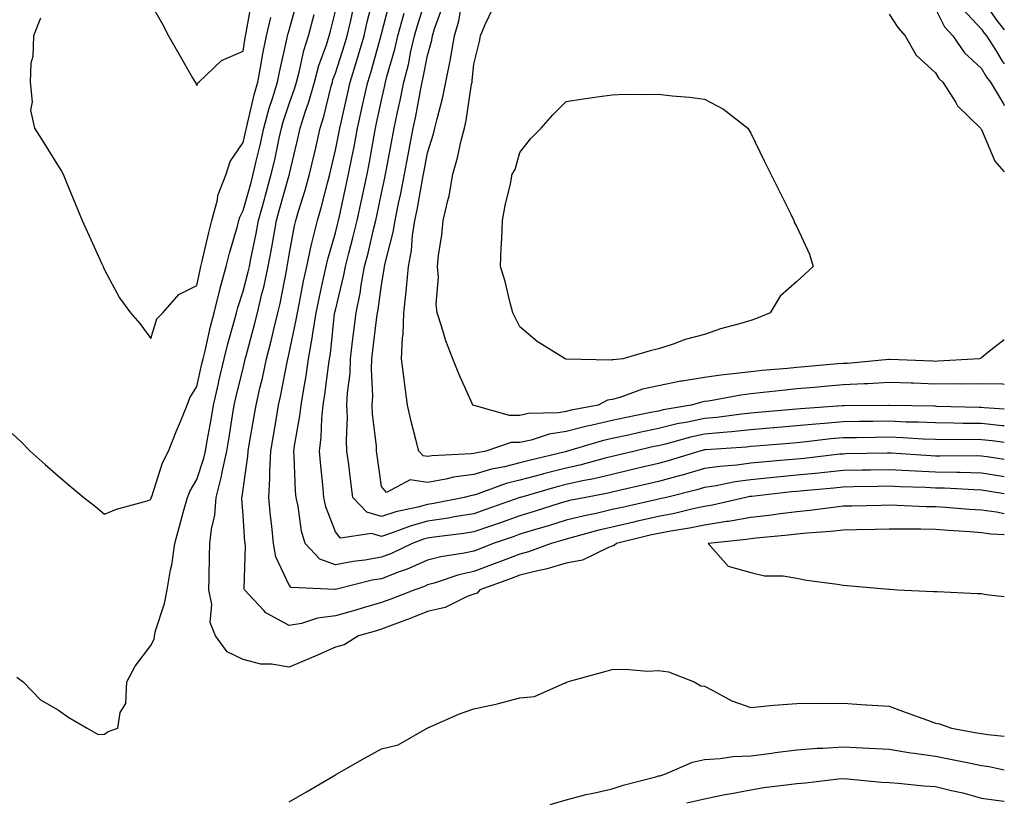
# Model space of a CAD drawing. Units: inches. Extents: x 947363 to 950003, y 7255658 to 7258298.
# Drawn here: x 949790 to 950003, y 7255956 to 7256125 of the extents above; entities that cross this region are included whole.
import ezdxf

# ---------------------------------------------------------------- set-up
doc = ezdxf.new("R2010")
doc.units = ezdxf.units.IN
doc.header["$MEASUREMENT"] = 0
doc.layers.add('Contour_94737255', color=7, linetype='Continuous', true_color=0xa76b3e)

msp = doc.modelspace()

# ---------------------------------------------------------------- linework, layer by layer
at = {"layer": 'Contour_94737255'}
for points in [[(949788.05, 7256035.76, 3191), (949790.03, 7256033.9, 3191), (949791.9, 7256031.92, 3191), (949795.15, 7256029.02, 3191), (949798.05, 7256026.5, 3191), (949800.55, 7256024.42, 3191), (949803.59, 7256021.92, 3191), (949806.05, 7256019.92, 3191), (949808.05, 7256018.28, 3191), (949810.61, 7256019.36, 3191), (949817.3, 7256021.17, 3191), (949818.05, 7256021.43, 3191), (949818.15, 7256021.82, 3191), (949818.18, 7256021.92, 3191), (949818.26, 7256022.13, 3191), (949820.57, 7256029.4, 3191), (949821.9, 7256031.92, 3191), (949823.66, 7256036.31, 3191), (949824.51, 7256038.38, 3191), (949825.95, 7256041.92, 3191), (949826.51, 7256043.46, 3191), (949828.05, 7256045.97, 3191), (949829.12, 7256050.85, 3191), (949829.38, 7256051.92, 3191), (949829.82, 7256053.69, 3191), (949831, 7256058.97, 3191), (949831.77, 7256061.92, 3191), (949833, 7256066.87, 3191), (949833.02, 7256066.95, 3191), (949834.41, 7256071.92, 3191), (949835.13, 7256074.84, 3191), (949836.83, 7256080.7, 3191), (949837.15, 7256081.92, 3191), (949837.34, 7256082.63, 3191), (949838.05, 7256084.05, 3191), (949839.79, 7256090.18, 3191), (949840.28, 7256091.92, 3191), (949840.93, 7256094.8, 3191), (949841.75, 7256098.22, 3191), (949842.56, 7256101.92, 3191), (949843.72, 7256106.25, 3191), (949844.44, 7256108.31, 3191), (949845.53, 7256111.92, 3191), (949845.92, 7256114.05, 3191), (949847.62, 7256121.49, 3191), (949847.7, 7256121.92, 3191), (949847.77, 7256122.2, 3191), (949848.05, 7256123.14, 3191), (949849.94, 7256130.03, 3191)], [(949818.05, 7256128.83, 3193), (949820.59, 7256124.46, 3193), (949821.91, 7256121.92, 3193), (949824.12, 7256117.99, 3193), (949827.12, 7256112.85, 3193), (949827.66, 7256111.92, 3193), (949827.8, 7256111.67, 3193), (949828.05, 7256111.14, 3193), (949828.24, 7256111.73, 3193), (949828.49, 7256111.92, 3193), (949833.36, 7256116.61, 3193), (949838.05, 7256118.63, 3193), (949838.5, 7256121.47, 3193), (949838.59, 7256121.92, 3193), (949838.74, 7256122.61, 3193), (949840.03, 7256129.94, 3193)], [(950002.99, 7256026.4, 3187), (950002.6, 7256026.47, 3187), (949998.05, 7256027.18, 3187), (949993.43, 7256027.3, 3187), (949992.68, 7256027.29, 3187), (949988.05, 7256027.4, 3187), (949983.73, 7256027.6, 3187), (949982.27, 7256027.7, 3187), (949978.05, 7256027.91, 3187), (949973.97, 7256027.84, 3187), (949972.16, 7256027.81, 3187), (949968.05, 7256027.74, 3187), (949963.38, 7256027.25, 3187), (949962.79, 7256027.18, 3187), (949958.05, 7256026.71, 3187), (949953.68, 7256026.29, 3187), (949952.26, 7256026.13, 3187), (949948.05, 7256025.72, 3187), (949944.69, 7256025.28, 3187), (949940.55, 7256024.42, 3187), (949938.05, 7256024.04, 3187), (949936.4, 7256023.57, 3187), (949929.8, 7256021.92, 3187), (949928.39, 7256021.58, 3187), (949928.05, 7256021.51, 3187), (949927.52, 7256021.39, 3187), (949920.21, 7256019.76, 3187), (949918.05, 7256019.26, 3187), (949914.59, 7256018.46, 3187), (949912.02, 7256017.95, 3187), (949908.05, 7256016.96, 3187), (949904.2, 7256015.77, 3187), (949900.92, 7256014.79, 3187), (949898.05, 7256013.92, 3187), (949896.57, 7256013.4, 3187), (949892.28, 7256011.92, 3187), (949889.24, 7256010.73, 3187), (949888.05, 7256010.3, 3187), (949885.95, 7256009.82, 3187), (949880.9, 7256009.07, 3187), (949878.05, 7256008.29, 3187), (949873.63, 7256006.34, 3187), (949871.89, 7256005.76, 3187), (949868.05, 7256004.29, 3187), (949866.02, 7256003.95, 3187), (949858.1, 7256001.97, 3187), (949858.05, 7256001.96, 3187), (949857.99, 7256001.98, 3187), (949848.51, 7256002.38, 3187), (949848.05, 7256002.89, 3187), (949845.16, 7256009.03, 3187), (949844.65, 7256011.92, 3187), (949844.28, 7256015.69, 3187), (949844.02, 7256017.89, 3187), (949843.65, 7256021.92, 3187), (949843.89, 7256026.08, 3187), (949843.83, 7256027.7, 3187), (949844.05, 7256031.92, 3187), (949844.63, 7256035.34, 3187), (949845.31, 7256039.18, 3187), (949845.77, 7256041.92, 3187), (949846.19, 7256043.78, 3187), (949847.68, 7256051.55, 3187), (949847.76, 7256051.92, 3187), (949847.82, 7256052.15, 3187), (949848.05, 7256053.19, 3187), (949849.59, 7256060.38, 3187), (949849.83, 7256061.92, 3187), (949850.29, 7256064.16, 3187), (949851.17, 7256068.8, 3187), (949851.85, 7256071.92, 3187), (949852.92, 7256076.79, 3187), (949852.96, 7256077.01, 3187), (949854.16, 7256081.92, 3187), (949855.05, 7256084.92, 3187), (949856.39, 7256090.26, 3187), (949856.85, 7256091.92, 3187), (949857.07, 7256092.9, 3187), (949858.05, 7256097.18, 3187), (949858.86, 7256101.11, 3187), (949859.01, 7256101.92, 3187), (949859.28, 7256103.15, 3187), (949860.67, 7256109.3, 3187), (949861.24, 7256111.92, 3187), (949862.68, 7256116.55, 3187), (949862.85, 7256117.12, 3187), (949864.28, 7256121.92, 3187), (949864.98, 7256124.99, 3187), (949866.35, 7256130.22, 3187)], [(950002.99, 7256030.13, 3186), (949999.28, 7256030.69, 3186), (949998.05, 7256030.88, 3186), (949997.04, 7256030.91, 3186), (949989.12, 7256030.85, 3186), (949988.05, 7256030.87, 3186), (949987.04, 7256030.91, 3186), (949978.5, 7256031.47, 3186), (949978.05, 7256031.49, 3186), (949977.62, 7256031.49, 3186), (949968.65, 7256031.32, 3186), (949968.05, 7256031.31, 3186), (949967.38, 7256031.25, 3186), (949959.61, 7256030.36, 3186), (949958.05, 7256030.2, 3186), (949956.15, 7256030.02, 3186), (949950.43, 7256029.54, 3186), (949948.05, 7256029.31, 3186), (949945.04, 7256028.91, 3186), (949941.33, 7256028.64, 3186), (949938.05, 7256028.15, 3186), (949933.21, 7256026.76, 3186), (949932.8, 7256026.67, 3186), (949928.05, 7256025.38, 3186), (949925.25, 7256024.72, 3186), (949919.53, 7256023.4, 3186), (949918.05, 7256023.06, 3186), (949917.13, 7256022.84, 3186), (949912.29, 7256021.92, 3186), (949908.76, 7256021.21, 3186), (949908.05, 7256021.03, 3186), (949906.76, 7256020.63, 3186), (949901.13, 7256018.84, 3186), (949898.05, 7256017.91, 3186), (949893.62, 7256016.35, 3186), (949891.89, 7256015.76, 3186), (949888.05, 7256014.43, 3186), (949885.9, 7256014.07, 3186), (949879.44, 7256013.31, 3186), (949878.05, 7256013.09, 3186), (949877.13, 7256012.84, 3186), (949874.72, 7256011.92, 3186), (949870.21, 7256009.76, 3186), (949868.05, 7256008.93, 3186), (949864.47, 7256008.34, 3186), (949861.91, 7256008.06, 3186), (949858.05, 7256007.31, 3186), (949854.67, 7256008.54, 3186), (949851.48, 7256011.92, 3186), (949850.71, 7256014.58, 3186), (949849.97, 7256020, 3186), (949849.53, 7256021.92, 3186), (949849.43, 7256023.3, 3186), (949849.13, 7256030.84, 3186), (949849.06, 7256031.92, 3186), (949849.19, 7256033.06, 3186), (949850.39, 7256039.58, 3186), (949850.63, 7256041.92, 3186), (949851.12, 7256044.99, 3186), (949851.72, 7256048.25, 3186), (949852.27, 7256051.92, 3186), (949853.11, 7256056.86, 3186), (949853.13, 7256057, 3186), (949853.88, 7256061.92, 3186), (949854.59, 7256065.38, 3186), (949855.52, 7256069.39, 3186), (949856.07, 7256071.92, 3186), (949856.43, 7256073.54, 3186), (949858.05, 7256079.21, 3186), (949858.62, 7256081.35, 3186), (949858.75, 7256081.92, 3186), (949858.95, 7256082.82, 3186), (949860.42, 7256089.55, 3186), (949860.93, 7256091.92, 3186), (949861.62, 7256095.49, 3186), (949862.11, 7256097.86, 3186), (949862.86, 7256101.92, 3186), (949863.81, 7256106.16, 3186), (949864.23, 7256108.1, 3186), (949865.08, 7256111.92, 3186), (949865.78, 7256114.19, 3186), (949867.88, 7256121.75, 3186), (949867.93, 7256121.92, 3186), (949867.95, 7256122.02, 3186), (949868.05, 7256122.37, 3186), (949870.02, 7256129.95, 3186)], [(949878.05, 7256020.38, 3184), (949875.93, 7256019.8, 3184), (949871.16, 7256018.81, 3184), (949868.05, 7256017.81, 3184), (949864.85, 7256018.72, 3184), (949861.85, 7256021.92, 3184), (949861.4, 7256025.27, 3184), (949860.94, 7256029.03, 3184), (949860.56, 7256031.92, 3184), (949860.46, 7256034.33, 3184), (949860.65, 7256039.32, 3184), (949860.56, 7256041.92, 3184), (949860.68, 7256044.55, 3184), (949861.23, 7256048.74, 3184), (949861.35, 7256051.92, 3184), (949861.8, 7256055.67, 3184), (949862.06, 7256057.91, 3184), (949862.55, 7256061.92, 3184), (949863.47, 7256066.5, 3184), (949863.6, 7256067.47, 3184), (949864.4, 7256071.92, 3184), (949865.13, 7256074.84, 3184), (949866.4, 7256080.27, 3184), (949866.8, 7256081.92, 3184), (949867.02, 7256082.95, 3184), (949868.05, 7256087.84, 3184), (949868.78, 7256091.19, 3184), (949868.93, 7256091.92, 3184), (949869.13, 7256093, 3184), (949870.34, 7256099.63, 3184), (949870.77, 7256101.92, 3184), (949871.51, 7256105.38, 3184), (949872.08, 7256107.89, 3184), (949872.9, 7256111.92, 3184), (949873.94, 7256116.03, 3184), (949874.37, 7256118.24, 3184), (949875.22, 7256121.92, 3184), (949875.84, 7256124.13, 3184), (949878.05, 7256131.12, 3184)], [(949888.05, 7256031.41, 3182), (949887.45, 7256031.32, 3182), (949879.02, 7256030.95, 3182), (949878.05, 7256030.79, 3182), (949877.06, 7256030.93, 3182), (949876.11, 7256031.92, 3182), (949875.5, 7256034.47, 3182), (949874.46, 7256038.33, 3182), (949873.67, 7256041.92, 3182), (949873.02, 7256046.89, 3182), (949873.02, 7256046.95, 3182), (949872.42, 7256051.92, 3182), (949872.62, 7256056.49, 3182), (949872.76, 7256057.21, 3182), (949872.9, 7256061.92, 3182), (949873.41, 7256066.56, 3182), (949873.44, 7256067.31, 3182), (949873.87, 7256071.92, 3182), (949874.53, 7256075.44, 3182), (949874.76, 7256078.63, 3182), (949875.27, 7256081.92, 3182), (949875.75, 7256084.22, 3182), (949876.95, 7256090.82, 3182), (949877.16, 7256091.92, 3182), (949877.3, 7256092.67, 3182), (949878.05, 7256096.59, 3182), (949879.31, 7256100.66, 3182), (949879.63, 7256101.92, 3182), (949880.08, 7256103.95, 3182), (949881.36, 7256108.61, 3182), (949882.01, 7256111.92, 3182), (949882.99, 7256116.86, 3182), (949883.01, 7256116.96, 3182), (949883.84, 7256121.92, 3182), (949884.8, 7256125.17, 3182), (949885.53, 7256129.4, 3182)], [(949998.05, 7256130.02, 3184), (950001.35, 7256125.22, 3184), (950002.99, 7256123.25, 3184)], [(950002.99, 7256018.33, 3189), (950001.29, 7256018.68, 3189), (949998.05, 7256019.12, 3189), (949995.43, 7256019.3, 3189), (949990.27, 7256019.7, 3189), (949988.05, 7256019.87, 3189), (949986.03, 7256019.9, 3189), (949979.78, 7256020.19, 3189), (949978.05, 7256020.23, 3189), (949976.32, 7256020.19, 3189), (949969.93, 7256020.04, 3189), (949968.05, 7256019.99, 3189), (949965.89, 7256019.76, 3189), (949960.86, 7256019.11, 3189), (949958.05, 7256018.82, 3189), (949954.52, 7256018.39, 3189), (949951.95, 7256018.02, 3189), (949948.05, 7256017.57, 3189), (949943.26, 7256016.71, 3189), (949942.79, 7256016.66, 3189), (949938.05, 7256015.9, 3189), (949934.75, 7256015.22, 3189), (949930.75, 7256014.62, 3189), (949928.05, 7256014.11, 3189), (949926.27, 7256013.7, 3189), (949918.97, 7256011.92, 3189), (949918.49, 7256011.48, 3189), (949918.05, 7256011.36, 3189), (949917.22, 7256011.09, 3189), (949911.63, 7256008.34, 3189), (949908.05, 7256007.65, 3189), (949903.64, 7256006.33, 3189), (949902.24, 7256006.11, 3189), (949898.05, 7256005.09, 3189), (949895.75, 7256004.22, 3189), (949889.35, 7256001.92, 3189), (949888.81, 7256001.16, 3189), (949888.05, 7256000.98, 3189), (949886.58, 7256000.45, 3189), (949881.88, 7255998.09, 3189), (949878.05, 7255997.17, 3189), (949874.27, 7255995.7, 3189), (949870.36, 7255994.23, 3189), (949868.05, 7255993.36, 3189), (949866.94, 7255993.03, 3189), (949863.07, 7255991.92, 3189), (949859.98, 7255989.99, 3189), (949858.05, 7255989.49, 3189), (949853.67, 7255987.54, 3189), (949852.83, 7255987.14, 3189), (949848.05, 7255985.12, 3189), (949844.19, 7255985.78, 3189), (949841.93, 7255985.8, 3189), (949838.05, 7255986.77, 3189), (949834.61, 7255988.48, 3189), (949832.09, 7255991.92, 3189), (949830.93, 7255994.8, 3189), (949831.26, 7255998.71, 3189), (949830.64, 7256001.92, 3189), (949830.71, 7256004.58, 3189), (949830.81, 7256009.16, 3189), (949830.89, 7256011.92, 3189), (949831.19, 7256015.06, 3189), (949831.93, 7256018.04, 3189), (949832.2, 7256021.92, 3189), (949833.42, 7256026.55, 3189), (949833.54, 7256027.41, 3189), (949834.51, 7256031.92, 3189), (949835.02, 7256034.95, 3189), (949835.76, 7256039.63, 3189), (949836.15, 7256041.92, 3189), (949836.5, 7256043.47, 3189), (949838.05, 7256049.91, 3189), (949838.46, 7256051.51, 3189), (949838.54, 7256051.92, 3189), (949838.71, 7256052.58, 3189), (949840.56, 7256059.41, 3189), (949841.17, 7256061.92, 3189), (949842.15, 7256066.02, 3189), (949842.53, 7256067.44, 3189), (949843.53, 7256071.92, 3189), (949844.24, 7256075.73, 3189), (949844.7, 7256078.57, 3189), (949845.3, 7256081.92, 3189), (949845.9, 7256084.07, 3189), (949848.05, 7256091.74, 3189), (949848.09, 7256091.88, 3189), (949848.12, 7256091.99, 3189), (949849.99, 7256099.98, 3189), (949850.44, 7256101.92, 3189), (949851.53, 7256105.4, 3189), (949852.32, 7256107.65, 3189), (949853.52, 7256111.92, 3189), (949854.48, 7256115.49, 3189), (949856.1, 7256119.97, 3189), (949856.71, 7256121.92, 3189), (949857, 7256122.97, 3189), (949858.05, 7256127.25, 3189)], [(950002.99, 7256022.67, 3188), (949999.4, 7256023.27, 3188), (949998.05, 7256023.48, 3188), (949996.45, 7256023.52, 3188), (949990.01, 7256023.88, 3188), (949988.05, 7256023.93, 3188), (949985.94, 7256024.03, 3188), (949980.34, 7256024.21, 3188), (949978.05, 7256024.33, 3188), (949975.69, 7256024.28, 3188), (949970.33, 7256024.2, 3188), (949968.05, 7256024.16, 3188), (949966.02, 7256023.95, 3188), (949959.48, 7256023.35, 3188), (949958.05, 7256023.2, 3188), (949956.88, 7256023.09, 3188), (949948.27, 7256022.14, 3188), (949948.05, 7256022.13, 3188), (949947.86, 7256022.11, 3188), (949946.99, 7256021.92, 3188), (949939.74, 7256020.23, 3188), (949938.05, 7256019.96, 3188), (949935.58, 7256019.45, 3188), (949931.51, 7256018.46, 3188), (949928.05, 7256017.81, 3188), (949923.26, 7256016.71, 3188), (949922.7, 7256016.57, 3188), (949918.05, 7256015.47, 3188), (949915.16, 7256014.81, 3188), (949909.34, 7256013.21, 3188), (949908.05, 7256012.89, 3188), (949907.31, 7256012.66, 3188), (949904.82, 7256011.92, 3188), (949899.88, 7256010.09, 3188), (949898.05, 7256009.65, 3188), (949894.39, 7256008.26, 3188), (949892.46, 7256007.51, 3188), (949888.05, 7256005.88, 3188), (949884.82, 7256005.15, 3188), (949879.45, 7256003.32, 3188), (949878.05, 7256002.94, 3188), (949877.35, 7256002.62, 3188), (949875.25, 7256001.92, 3188), (949870.09, 7255999.88, 3188), (949868.05, 7255999.11, 3188), (949864.09, 7255997.96, 3188), (949862.47, 7255997.5, 3188), (949858.05, 7255996.22, 3188), (949854.22, 7255995.75, 3188), (949850.74, 7255994.61, 3188), (949848.05, 7255994.13, 3188), (949843.12, 7255996.85, 3188), (949843.02, 7255996.89, 3188), (949842.56, 7255997.41, 3188), (949838.4, 7256001.92, 3188), (949838.32, 7256002.19, 3188), (949838.59, 7256011.38, 3188), (949838.49, 7256011.92, 3188), (949838.45, 7256012.32, 3188), (949838.05, 7256018.01, 3188), (949837.78, 7256021.65, 3188), (949837.8, 7256021.92, 3188), (949837.84, 7256022.13, 3188), (949838.05, 7256023.6, 3188), (949839.11, 7256030.86, 3188), (949839.16, 7256031.92, 3188), (949839.4, 7256033.27, 3188), (949840.46, 7256039.51, 3188), (949840.87, 7256041.92, 3188), (949841.71, 7256045.58, 3188), (949842.25, 7256047.72, 3188), (949843.15, 7256051.92, 3188), (949844.14, 7256055.83, 3188), (949844.79, 7256058.66, 3188), (949845.58, 7256061.92, 3188), (949846.06, 7256063.91, 3188), (949847.51, 7256071.38, 3188), (949847.64, 7256071.92, 3188), (949847.7, 7256072.27, 3188), (949848.05, 7256074.44, 3188), (949849.18, 7256080.79, 3188), (949849.46, 7256081.92, 3188), (949850.05, 7256083.92, 3188), (949851.52, 7256088.45, 3188), (949852.47, 7256091.92, 3188), (949853.53, 7256096.44, 3188), (949853.8, 7256097.67, 3188), (949854.78, 7256101.92, 3188), (949855.56, 7256104.41, 3188), (949857.15, 7256111.02, 3188), (949857.4, 7256111.92, 3188), (949857.54, 7256112.43, 3188), (949858.05, 7256113.84, 3188), (949860.03, 7256119.94, 3188), (949860.62, 7256121.92, 3188), (949861.38, 7256125.25, 3188), (949861.97, 7256128, 3188)], [(949908.05, 7256031.83, 3183), (949907.93, 7256031.8, 3183), (949900.04, 7256029.93, 3183), (949898.05, 7256029.39, 3183), (949894.69, 7256028.56, 3183), (949891.91, 7256028.06, 3183), (949888.05, 7256026.91, 3183), (949883.67, 7256026.3, 3183), (949881.98, 7256025.85, 3183), (949878.05, 7256025.15, 3183), (949874.27, 7256025.7, 3183), (949869.14, 7256023.01, 3183), (949868.05, 7256024.29, 3183), (949867.1, 7256030.97, 3183), (949866.99, 7256031.92, 3183), (949866.94, 7256033.03, 3183), (949866.13, 7256040, 3183), (949866.06, 7256041.92, 3183), (949866.15, 7256043.82, 3183), (949865.86, 7256049.73, 3183), (949865.95, 7256051.92, 3183), (949866.17, 7256053.8, 3183), (949867.07, 7256060.94, 3183), (949867.19, 7256061.92, 3183), (949867.34, 7256062.63, 3183), (949868.05, 7256068, 3183), (949868.62, 7256071.35, 3183), (949868.67, 7256071.92, 3183), (949868.81, 7256072.68, 3183), (949870.6, 7256079.37, 3183), (949871, 7256081.92, 3183), (949871.75, 7256085.62, 3183), (949872.22, 7256087.75, 3183), (949873.05, 7256091.92, 3183), (949873.83, 7256096.14, 3183), (949874.2, 7256098.07, 3183), (949874.92, 7256101.92, 3183), (949875.47, 7256104.5, 3183), (949876.57, 7256110.44, 3183), (949876.87, 7256111.92, 3183), (949877.1, 7256112.87, 3183), (949878.05, 7256117.64, 3183), (949878.96, 7256121.01, 3183), (949879.1, 7256121.92, 3183), (949879.54, 7256123.41, 3183), (949881.41, 7256128.56, 3183)], [(949908.05, 7256040.5, 3181), (949906.37, 7256040.24, 3181), (949899.9, 7256040.07, 3181), (949898.05, 7256039.69, 3181), (949895.77, 7256039.64, 3181), (949888.15, 7256041.82, 3181), (949888.05, 7256041.81, 3181), (949887.96, 7256041.83, 3181), (949887.86, 7256041.92, 3181), (949887.73, 7256042.24, 3181), (949884.82, 7256048.69, 3181), (949883.53, 7256051.92, 3181), (949881.96, 7256055.83, 3181), (949881.15, 7256058.82, 3181), (949880.11, 7256061.92, 3181), (949879.93, 7256063.8, 3181), (949880.37, 7256069.6, 3181), (949880.22, 7256071.92, 3181), (949880.43, 7256074.3, 3181), (949881.14, 7256078.83, 3181), (949881.38, 7256081.92, 3181), (949882.39, 7256086.26, 3181), (949882.73, 7256087.24, 3181), (949883.53, 7256091.92, 3181), (949884.51, 7256095.46, 3181), (949885.34, 7256099.21, 3181), (949886.04, 7256101.92, 3181), (949886.41, 7256103.56, 3181), (949887.56, 7256111.43, 3181), (949887.66, 7256111.92, 3181), (949887.73, 7256112.24, 3181), (949888.05, 7256115.78, 3181), (949889.25, 7256120.72, 3181), (949889.51, 7256121.92, 3181), (949890.5, 7256124.37, 3181), (949892.14, 7256127.83, 3181)], [(949988.05, 7256127.76, 3182), (949990.02, 7256123.89, 3182), (949991.85, 7256121.92, 3182), (949994.4, 7256118.27, 3182), (949998.05, 7256114.81, 3182), (949999.13, 7256113, 3182), (949999.98, 7256111.92, 3182), (950002.78, 7256107.19, 3182), (950002.96, 7256106.83, 3182), (950002.99, 7256106.8, 3182)], [(949993.91, 7256127.78, 3183), (949998.05, 7256123.38, 3183), (949998.65, 7256122.52, 3183), (949999.14, 7256121.92, 3183), (950001.06, 7256118.91, 3183), (950002.55, 7256116.42, 3183), (950002.99, 7256115.86, 3183)], [(949789.06, 7255982.93, 3190), (949790.43, 7255981.92, 3190), (949794.2, 7255978.07, 3190), (949798.05, 7255975.82, 3190), (949800.33, 7255974.2, 3190), (949804.28, 7255971.92, 3190), (949806.68, 7255970.55, 3190), (949808.05, 7255970.63, 3190), (949808.81, 7255971.16, 3190), (949810.91, 7255971.92, 3190), (949811.45, 7255975.32, 3190), (949812.68, 7255977.29, 3190), (949812.9, 7255981.92, 3190), (949814.65, 7255985.32, 3190), (949818.05, 7255989.83, 3190), (949818.8, 7255991.17, 3190), (949818.86, 7255991.92, 3190), (949819.11, 7255992.98, 3190), (949821.05, 7255998.92, 3190), (949821.61, 7256001.92, 3190), (949822.36, 7256006.23, 3190), (949822.66, 7256007.31, 3190), (949823.28, 7256011.92, 3190), (949824.27, 7256015.7, 3190), (949825.26, 7256019.13, 3190), (949826.03, 7256021.92, 3190), (949826.6, 7256023.37, 3190), (949828.05, 7256025.79, 3190), (949829.59, 7256030.38, 3190), (949829.92, 7256031.92, 3190), (949830.31, 7256034.18, 3190), (949831.15, 7256038.82, 3190), (949831.65, 7256041.92, 3190), (949832.73, 7256046.6, 3190), (949832.84, 7256047.13, 3190), (949833.96, 7256051.92, 3190), (949834.77, 7256055.2, 3190), (949836.14, 7256060.01, 3190), (949836.64, 7256061.92, 3190), (949836.92, 7256063.05, 3190), (949838.05, 7256066.57, 3190), (949839.17, 7256070.8, 3190), (949839.42, 7256071.92, 3190), (949839.74, 7256073.61, 3190), (949840.86, 7256079.11, 3190), (949841.37, 7256081.92, 3190), (949842.68, 7256086.55, 3190), (949842.84, 7256087.13, 3190), (949844.18, 7256091.92, 3190), (949844.91, 7256095.06, 3190), (949845.87, 7256099.74, 3190), (949846.35, 7256101.92, 3190), (949846.71, 7256103.26, 3190), (949848.05, 7256107.17, 3190), (949849.28, 7256110.69, 3190), (949849.63, 7256111.92, 3190), (949850.21, 7256114.08, 3190), (949851.22, 7256118.75, 3190), (949852.21, 7256121.92, 3190), (949853.43, 7256126.54, 3190)], [(949794.2, 7256125.77, 3192), (949792.63, 7256121.92, 3192), (949792.49, 7256117.48, 3192), (949792.11, 7256115.98, 3192), (949791.93, 7256111.92, 3192), (949792.38, 7256107.59, 3192), (949791.98, 7256105.85, 3192), (949792.87, 7256101.92, 3192), (949794.88, 7256098.75, 3192), (949798.05, 7256093.63, 3192), (949798.72, 7256092.59, 3192), (949799.09, 7256091.92, 3192), (949799.82, 7256090.15, 3192), (949801.69, 7256085.56, 3192), (949803.22, 7256081.92, 3192), (949804.71, 7256078.58, 3192), (949807.47, 7256072.5, 3192), (949807.73, 7256071.92, 3192), (949807.84, 7256071.71, 3192), (949808.05, 7256071.25, 3192), (949811.26, 7256065.13, 3192), (949813.64, 7256061.92, 3192), (949815.7, 7256059.57, 3192), (949818.05, 7256056.36, 3192), (949819.36, 7256060.61, 3192), (949820.64, 7256061.92, 3192), (949824.12, 7256065.85, 3192), (949828.05, 7256067.82, 3192), (949828.74, 7256071.23, 3192), (949828.94, 7256071.92, 3192), (949829.23, 7256073.1, 3192), (949830.63, 7256079.34, 3192), (949831.32, 7256081.92, 3192), (949832.49, 7256086.36, 3192), (949832.62, 7256087.35, 3192), (949834.38, 7256091.92, 3192), (949835.27, 7256094.7, 3192), (949838.05, 7256098.83, 3192), (949838.65, 7256101.32, 3192), (949838.77, 7256101.92, 3192), (949839.05, 7256102.92, 3192), (949840.53, 7256109.44, 3192), (949841.28, 7256111.92, 3192), (949842.01, 7256115.88, 3192), (949842.3, 7256117.67, 3192), (949843.15, 7256121.92, 3192), (949844.05, 7256125.92, 3192)], [(950002.99, 7256033.8, 3185), (950000.33, 7256034.2, 3185), (949998.05, 7256034.42, 3185), (949995.52, 7256034.45, 3185), (949990.54, 7256034.41, 3185), (949988.05, 7256034.43, 3185), (949985.42, 7256034.55, 3185), (949980.97, 7256034.84, 3185), (949978.05, 7256034.96, 3185), (949975.05, 7256034.92, 3185), (949970.98, 7256034.85, 3185), (949968.05, 7256034.8, 3185), (949965.4, 7256034.57, 3185), (949960.09, 7256033.96, 3185), (949958.05, 7256033.77, 3185), (949956.35, 7256033.62, 3185), (949949.13, 7256033, 3185), (949948.05, 7256032.91, 3185), (949947.15, 7256032.82, 3185), (949938.35, 7256032.22, 3185), (949938.05, 7256032.19, 3185), (949937.83, 7256032.14, 3185), (949937, 7256031.92, 3185), (949930.14, 7256029.83, 3185), (949928.05, 7256029.27, 3185), (949924.58, 7256028.45, 3185), (949922.11, 7256027.86, 3185), (949918.05, 7256026.91, 3185), (949914.02, 7256025.95, 3185), (949911.62, 7256025.49, 3185), (949908.05, 7256024.7, 3185), (949905.83, 7256024.14, 3185), (949898.15, 7256021.92, 3185), (949898.08, 7256021.89, 3185), (949898.05, 7256021.89, 3185), (949898, 7256021.87, 3185), (949890.67, 7256019.3, 3185), (949888.05, 7256018.39, 3185), (949883.81, 7256017.68, 3185), (949882.54, 7256017.43, 3185), (949878.05, 7256016.73, 3185), (949874.26, 7256015.71, 3185), (949870.34, 7256014.21, 3185), (949868.05, 7256013.46, 3185), (949865.89, 7256014.08, 3185), (949859.2, 7256013.07, 3185), (949858.05, 7256014.42, 3185), (949856, 7256019.87, 3185), (949855.53, 7256021.92, 3185), (949855.33, 7256024.64, 3185), (949854.88, 7256028.75, 3185), (949854.65, 7256031.92, 3185), (949855, 7256034.97, 3185), (949855.14, 7256039.01, 3185), (949855.43, 7256041.92, 3185), (949855.79, 7256044.18, 3185), (949856.56, 7256050.43, 3185), (949856.78, 7256051.92, 3185), (949856.97, 7256053, 3185), (949857.9, 7256061.77, 3185), (949857.93, 7256061.92, 3185), (949857.95, 7256062.02, 3185), (949858.05, 7256062.45, 3185), (949859.92, 7256070.05, 3185), (949860.25, 7256071.92, 3185), (949860.99, 7256074.86, 3185), (949861.85, 7256078.12, 3185), (949862.78, 7256081.92, 3185), (949863.71, 7256086.26, 3185), (949864.07, 7256087.94, 3185), (949864.92, 7256091.92, 3185), (949865.42, 7256094.55, 3185), (949866.43, 7256100.3, 3185), (949866.73, 7256101.92, 3185), (949866.97, 7256103, 3185), (949868.05, 7256107.95, 3185), (949868.79, 7256111.18, 3185), (949868.94, 7256111.92, 3185), (949869.24, 7256113.11, 3185), (949870.92, 7256119.05, 3185), (949871.58, 7256121.92, 3185), (949872.95, 7256126.82, 3185)], [(949978.05, 7256126.59, 3181), (949979.89, 7256123.76, 3181), (949981.51, 7256121.92, 3181), (949983.89, 7256117.76, 3181), (949988.05, 7256113.91, 3181), (949988.82, 7256112.69, 3181), (949989.65, 7256111.92, 3181), (949992.46, 7256107.51, 3181), (949992.88, 7256106.75, 3181), (949997.84, 7256101.92, 3181), (949997.89, 7256101.76, 3181), (949998.05, 7256101.61, 3181), (950000.93, 7256094.8, 3181), (950002.99, 7256092.46, 3181)], [(950002.99, 7256056.07, 3181), (949999.45, 7256053.32, 3181), (949998.05, 7256052.15, 3181), (949997.91, 7256052.06, 3181), (949997.59, 7256051.92, 3181), (949988.57, 7256051.4, 3181), (949988.05, 7256051.39, 3181), (949987.54, 7256051.41, 3181), (949978.16, 7256051.81, 3181), (949978.05, 7256051.82, 3181), (949977.94, 7256051.81, 3181), (949969.01, 7256050.96, 3181), (949968.05, 7256050.9, 3181), (949966.95, 7256050.82, 3181), (949959.75, 7256050.22, 3181), (949958.05, 7256050.07, 3181), (949956, 7256049.87, 3181), (949950.56, 7256049.41, 3181), (949948.05, 7256049.15, 3181), (949944.86, 7256048.73, 3181), (949941.56, 7256048.41, 3181), (949938.05, 7256047.9, 3181), (949933.23, 7256047.1, 3181), (949932.9, 7256047.07, 3181), (949928.05, 7256046.09, 3181), (949924.57, 7256045.4, 3181), (949919.71, 7256043.58, 3181), (949918.05, 7256043.14, 3181), (949917.02, 7256042.95, 3181), (949915.02, 7256041.92, 3181), (949909.18, 7256040.79, 3181), (949908.05, 7256040.5, 3181)], [(950002.99, 7256046.41, 3182), (950002.58, 7256046.45, 3182), (949998.05, 7256046.51, 3182), (949993.5, 7256046.47, 3182), (949992.64, 7256046.51, 3182), (949988.05, 7256046.47, 3182), (949983.33, 7256046.64, 3182), (949982.78, 7256046.65, 3182), (949978.05, 7256046.82, 3182), (949973.42, 7256046.55, 3182), (949972.67, 7256046.54, 3182), (949968.05, 7256046.3, 3182), (949964.02, 7256045.95, 3182), (949961.89, 7256045.76, 3182), (949958.05, 7256045.43, 3182), (949954.86, 7256045.11, 3182), (949950.76, 7256044.63, 3182), (949948.05, 7256044.36, 3182), (949945.9, 7256044.07, 3182), (949938.92, 7256042.79, 3182), (949938.05, 7256042.66, 3182), (949937.42, 7256042.55, 3182), (949935.12, 7256041.92, 3182), (949929.09, 7256040.88, 3182), (949928.05, 7256040.63, 3182), (949926.41, 7256040.28, 3182), (949920.79, 7256039.18, 3182), (949918.05, 7256038.56, 3182), (949913.67, 7256037.55, 3182), (949912.63, 7256037.34, 3182), (949908.05, 7256036.16, 3182), (949904.38, 7256035.59, 3182), (949900.45, 7256034.32, 3182), (949898.05, 7256033.82, 3182), (949896.18, 7256033.79, 3182), (949890.64, 7256031.92, 3182), (949888.44, 7256031.53, 3182), (949888.05, 7256031.41, 3182)], [(950002.99, 7256041.04, 3183), (949998.66, 7256041.31, 3183), (949998.05, 7256041.37, 3183), (949997.51, 7256041.38, 3183), (949988.33, 7256041.64, 3183), (949988.05, 7256041.65, 3183), (949987.79, 7256041.66, 3183), (949978.12, 7256041.85, 3183), (949977.98, 7256041.85, 3183), (949968.23, 7256041.74, 3183), (949968.05, 7256041.74, 3183), (949967.85, 7256041.72, 3183), (949958.86, 7256041.11, 3183), (949958.05, 7256041.03, 3183), (949957.07, 7256040.94, 3183), (949949.68, 7256040.29, 3183), (949948.05, 7256040.14, 3183), (949946.07, 7256039.94, 3183), (949940.72, 7256039.25, 3183), (949938.05, 7256039, 3183), (949934.34, 7256038.21, 3183), (949932.14, 7256037.83, 3183), (949928.05, 7256036.87, 3183), (949923.97, 7256036, 3183), (949921.56, 7256035.43, 3183), (949918.05, 7256034.65, 3183), (949915.83, 7256034.14, 3183), (949908.37, 7256031.92, 3183), (949908.12, 7256031.85, 3183), (949908.05, 7256031.83, 3183)], [(950002.99, 7256037.42, 3184), (950002.52, 7256037.45, 3184), (949998.05, 7256037.9, 3184), (949994.07, 7256037.94, 3184), (949991.98, 7256037.99, 3184), (949988.05, 7256038.04, 3184), (949984.33, 7256038.2, 3184), (949981.72, 7256038.25, 3184), (949978.05, 7256038.4, 3184), (949974.49, 7256038.36, 3184), (949971.64, 7256038.33, 3184), (949968.05, 7256038.28, 3184), (949964.05, 7256037.92, 3184), (949962.18, 7256037.79, 3184), (949958.05, 7256037.4, 3184), (949953.1, 7256036.97, 3184), (949953.01, 7256036.96, 3184), (949948.05, 7256036.53, 3184), (949943.87, 7256036.1, 3184), (949942.11, 7256035.98, 3184), (949938.05, 7256035.6, 3184), (949935.01, 7256034.96, 3184), (949929.61, 7256033.48, 3184), (949928.05, 7256033.11, 3184), (949927.06, 7256032.91, 3184), (949922.92, 7256031.92, 3184), (949919, 7256030.97, 3184), (949918.05, 7256030.76, 3184), (949916.53, 7256030.4, 3184), (949911.04, 7256028.93, 3184), (949908.05, 7256028.27, 3184), (949903.14, 7256027.01, 3184), (949902.99, 7256026.98, 3184), (949898.05, 7256025.64, 3184), (949895.07, 7256024.9, 3184), (949888.76, 7256022.63, 3184), (949888.05, 7256022.42, 3184), (949887.61, 7256022.36, 3184), (949885.97, 7256021.92, 3184), (949879.39, 7256020.58, 3184), (949878.05, 7256020.38, 3184)], [(950002.99, 7256013.83, 3190), (950000.1, 7256013.97, 3190), (949998.05, 7256014.24, 3190), (949995.54, 7256014.43, 3190), (949990.9, 7256014.77, 3190), (949988.05, 7256014.98, 3190), (949984.93, 7256015.04, 3190), (949981.14, 7256015.01, 3190), (949978.05, 7256015.06, 3190), (949974.98, 7256014.99, 3190), (949971.03, 7256014.9, 3190), (949968.05, 7256014.83, 3190), (949965.42, 7256014.55, 3190), (949960.3, 7256014.17, 3190), (949958.05, 7256013.94, 3190), (949956.24, 7256013.73, 3190), (949949.23, 7256013.1, 3190), (949948.05, 7256012.96, 3190), (949947.16, 7256012.81, 3190), (949938.82, 7256011.92, 3190), (949943.15, 7256007.02, 3190), (949948.05, 7256005.65, 3190), (949951.02, 7256004.89, 3190), (949955.07, 7256004.9, 3190), (949958.05, 7256004.39, 3190), (949960.1, 7256003.97, 3190), (949966.87, 7256003.1, 3190), (949968.05, 7256002.89, 3190), (949968.95, 7256002.82, 3190), (949977.96, 7256002.01, 3190), (949978.05, 7256002.01, 3190), (949978.13, 7256002, 3190), (949979.83, 7256001.92, 3190), (949987.68, 7256001.55, 3190), (949988.05, 7256001.53, 3190), (949988.43, 7256001.54, 3190), (949997.2, 7256001.07, 3190), (949998.05, 7256001.1, 3190), (949999.08, 7256000.89, 3190), (950002.99, 7256000.44, 3190)], [(949848.05, 7255955.95, 3189), (949851.83, 7255958.14, 3189), (949857.7, 7255961.57, 3189), (949858.05, 7255961.77, 3189), (949858.18, 7255961.79, 3189), (949858.28, 7255961.92, 3189), (949864.51, 7255965.46, 3189), (949868.05, 7255967.43, 3189), (949871.64, 7255968.33, 3189), (949877.95, 7255971.92, 3189), (949878.03, 7255971.94, 3189), (949878.05, 7255971.96, 3189), (949878.12, 7255971.99, 3189), (949884.98, 7255974.99, 3189), (949888.05, 7255976.07, 3189), (949892.85, 7255977.12, 3189), (949893.42, 7255977.29, 3189), (949898.05, 7255978.47, 3189), (949901.22, 7255978.75, 3189), (949907.83, 7255981.7, 3189), (949908.05, 7255981.73, 3189), (949908.16, 7255981.81, 3189), (949908.29, 7255981.92, 3189), (949915.9, 7255984.07, 3189), (949918.05, 7255984.65, 3189), (949920.85, 7255984.72, 3189), (949925.67, 7255984.3, 3189), (949928.05, 7255984.38, 3189), (949930.24, 7255984.11, 3189), (949935.82, 7255981.92, 3189), (949937.21, 7255981.08, 3189), (949938.05, 7255980.98, 3189), (949939.86, 7255980.11, 3189), (949943.94, 7255977.81, 3189), (949948.05, 7255976.4, 3189), (949953.04, 7255976.91, 3189), (949953.06, 7255976.91, 3189), (949958.05, 7255977.25, 3189), (949962.67, 7255977.3, 3189), (949963.41, 7255977.28, 3189), (949968.05, 7255977.33, 3189), (949972.97, 7255977, 3189), (949973.11, 7255976.98, 3189), (949978.05, 7255976.67, 3189), (949981.49, 7255975.36, 3189), (949986.32, 7255973.65, 3189), (949988.05, 7255973.01, 3189), (949988.98, 7255972.85, 3189), (949991.52, 7255971.92, 3189), (949997.06, 7255970.93, 3189), (949998.05, 7255970.75, 3189), (949999.44, 7255970.53, 3189), (950002.99, 7255970.19, 3189)], [(949904.63, 7255955.34, 3188), (949908.05, 7255956.38, 3188), (949912.41, 7255957.56, 3188), (949913.94, 7255957.81, 3188), (949918.05, 7255958.74, 3188), (949920.39, 7255959.58, 3188), (949927.52, 7255961.39, 3188), (949928.05, 7255961.56, 3188), (949928.35, 7255961.62, 3188), (949929.45, 7255961.92, 3188), (949935.41, 7255964.56, 3188), (949938.05, 7255965.13, 3188), (949941.44, 7255965.31, 3188), (949944.18, 7255965.79, 3188), (949948.05, 7255965.94, 3188), (949952.65, 7255966.52, 3188), (949953.36, 7255966.61, 3188), (949958.05, 7255967.19, 3188), (949962.42, 7255967.55, 3188), (949963.69, 7255967.56, 3188), (949968.05, 7255967.88, 3188), (949972.35, 7255967.62, 3188), (949973.72, 7255967.59, 3188), (949978.05, 7255967.33, 3188), (949982.71, 7255966.58, 3188), (949983.47, 7255966.5, 3188), (949988.05, 7255965.83, 3188), (949991.34, 7255965.21, 3188), (949995.64, 7255964.33, 3188), (949998.05, 7255963.86, 3188), (949999.74, 7255963.61, 3188), (950002.99, 7255962.88, 3188)], [(949934.22, 7255955.75, 3187), (949938.05, 7255956.61, 3187), (949942.42, 7255957.55, 3187), (949943.91, 7255957.78, 3187), (949948.05, 7255958.58, 3187), (949950.9, 7255959.07, 3187), (949955.74, 7255959.61, 3187), (949958.05, 7255959.96, 3187), (949959.91, 7255960.06, 3187), (949967.05, 7255960.92, 3187), (949968.05, 7255960.98, 3187), (949969.05, 7255960.92, 3187), (949976.36, 7255960.23, 3187), (949978.05, 7255960.13, 3187), (949979.97, 7255960, 3187), (949985.58, 7255959.45, 3187), (949988.05, 7255959.28, 3187), (949991.57, 7255958.4, 3187), (949994.04, 7255957.91, 3187), (949998.05, 7255956.75, 3187), (950002.28, 7255956.15, 3187), (950002.99, 7255956.1, 3187)]]:
    msp.add_polyline3d(points, dxfattribs=at)
msp.add_polyline3d([(949918.05, 7256051.71, 3180), (949917.79, 7256051.66, 3180), (949908.09, 7256051.88, 3180), (949908.05, 7256051.86, 3180), (949908, 7256051.87, 3180), (949907.85, 7256051.92, 3180), (949901.79, 7256055.66, 3180), (949898.05, 7256058.88, 3180), (949897.01, 7256060.88, 3180), (949896.49, 7256061.92, 3180), (949895.9, 7256064.07, 3180), (949894.84, 7256068.71, 3180), (949893.84, 7256071.92, 3180), (949894, 7256075.97, 3180), (949894.1, 7256077.97, 3180), (949894.26, 7256081.92, 3180), (949894.81, 7256085.16, 3180), (949895.97, 7256089.84, 3180), (949896.38, 7256091.92, 3180), (949896.99, 7256092.98, 3180), (949898.05, 7256096.64, 3180), (949900.34, 7256099.63, 3180), (949902.64, 7256101.92, 3180), (949905.14, 7256104.83, 3180), (949908.05, 7256107.72, 3180), (949911.72, 7256108.25, 3180), (949914.81, 7256108.68, 3180), (949918.05, 7256109.14, 3180), (949920.7, 7256109.27, 3180), (949925.31, 7256109.18, 3180), (949928.05, 7256109.31, 3180), (949931.03, 7256108.94, 3180), (949934.8, 7256108.67, 3180), (949938.05, 7256108.22, 3180), (949942.17, 7256106.04, 3180), (949947.4, 7256101.92, 3180), (949947.66, 7256101.53, 3180), (949948.05, 7256100.8, 3180), (949950.98, 7256094.85, 3180), (949952.43, 7256091.92, 3180), (949954.29, 7256088.16, 3180), (949956.72, 7256083.25, 3180), (949957.39, 7256081.92, 3180), (949957.56, 7256081.43, 3180), (949958.05, 7256080.57, 3180), (949960.77, 7256074.64, 3180), (949961.59, 7256071.92, 3180), (949959.73, 7256070.24, 3180), (949958.05, 7256068.66, 3180), (949954.42, 7256065.55, 3180), (949952.28, 7256061.92, 3180), (949949.27, 7256060.7, 3180), (949948.05, 7256060.23, 3180), (949945.63, 7256059.5, 3180), (949941.51, 7256058.46, 3180), (949938.05, 7256057.24, 3180), (949933.87, 7256056.1, 3180), (949931.26, 7256055.13, 3180), (949928.05, 7256054.11, 3180), (949926.29, 7256053.68, 3180), (949920.34, 7256051.92, 3180), (949918.22, 7256051.75, 3180)], close=True, dxfattribs=at)

doc.saveas('drawing.dxf')
